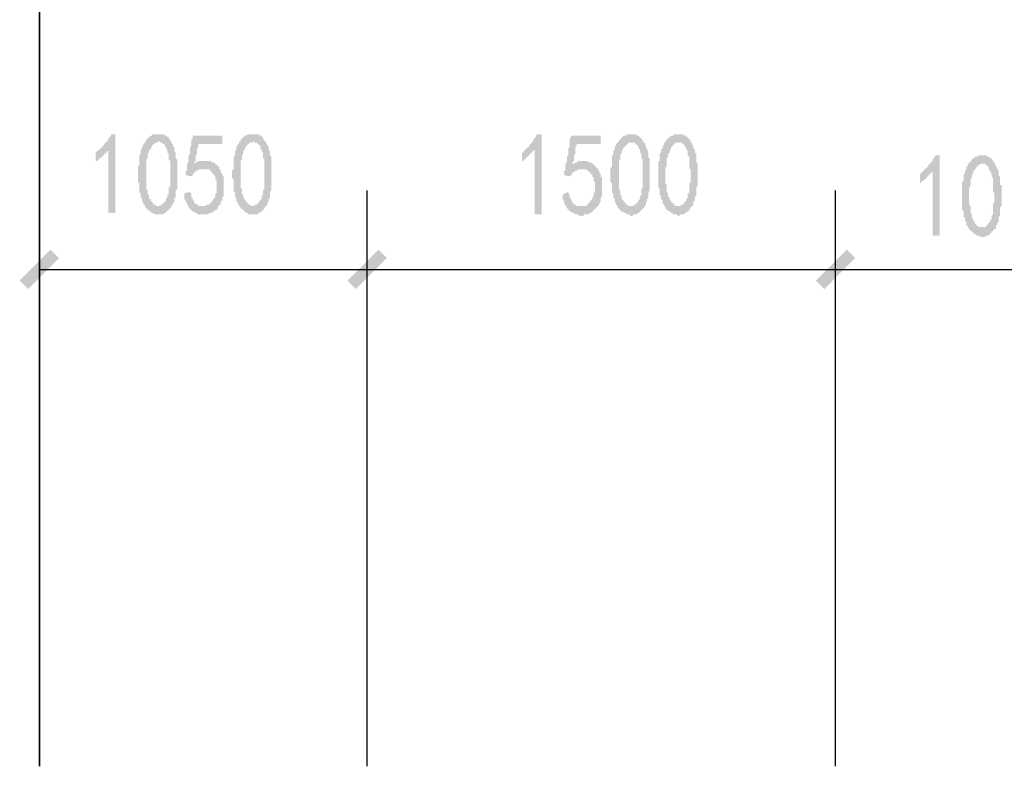
# Model space of a CAD drawing. Extents: x 24885 to 105697, y -3406 to 212186.
# Drawn here: x 41335 to 44488, y 154977 to 157365 of the extents above; entities that cross this region are included whole.
import ezdxf

# ---------------------------------------------------------------- set-up
doc = ezdxf.new("R2010")
doc.units = 0
doc.header["$LTSCALE"] = 1000
doc.header["$MEASUREMENT"] = 0
doc.layers.add('PDF_AXIS', color=7, linetype='Continuous')
doc.layers.add('PDF_PUB_DIM', color=3, linetype='Continuous')

msp = doc.modelspace()

# ---------------------------------------------------------------- hatches: boundary and pattern name
at = {"layer": 'PDF_PUB_DIM', "transparency": 33554559}
for points in [[(41619.2, 156949), (41619.2, 156944.5), (41614.7, 156944.5), (41614.7, 156940), (41610.1, 156940), (41610.1, 156935.5), (41605.6, 156935.5), (41605.6, 156931), (41601.1, 156931), (41601.1, 156926.5), (41596.6, 156926.5), (41596.6, 156922), (41592.1, 156922), (41587.6, 156917.5), (41587.6, 156917.5), (41583.1, 156913), (41583.1, 156913), (41578.6, 156913), (41578.6, 156940), (41583.1, 156944.5), (41587.6, 156944.5), (41587.6, 156949), (41592.1, 156949), (41592.1, 156953.5), (41596.6, 156953.5), (41596.6, 156958.1), (41601.1, 156958.1), (41601.1, 156962.6), (41605.6, 156962.6), (41605.6, 156967.1), (41610.1, 156971.6), (41610.1, 156971.6), (41614.7, 156976.1), (41614.7, 156976.1), (41619.2, 156980.6), (41619.2, 156985.1), (41619.2, 156985.1), (41623.7, 156989.6), (41623.7, 156989.6), (41628.2, 156994.1), (41628.2, 156998.6), (41628.2, 156998.6), (41641.7, 156998.6), (41641.7, 156746.4), (41619.2, 156746.4)], [(41880.3, 156813.9), (41884.9, 156809.4), (41884.9, 156804.9), (41884.9, 156800.4), (41884.9, 156795.9), (41889.4, 156795.9), (41889.4, 156791.4), (41889.4, 156786.9), (41893.9, 156786.9), (41893.9, 156782.4), (41893.9, 156777.9), (41898.4, 156777.9), (41898.4, 156777.9), (41902.9, 156773.4), (41902.9, 156773.4), (41907.4, 156773.4), (41907.4, 156768.9), (41911.9, 156768.9), (41911.9, 156768.9), (41916.4, 156768.9), (41920.9, 156768.9), (41925.4, 156768.9), (41925.4, 156768.9), (41929.9, 156768.9), (41929.9, 156768.9), (41934.4, 156773.4), (41938.9, 156773.4), (41938.9, 156773.4), (41943.4, 156773.4), (41943.4, 156777.9), (41947.9, 156777.9), (41947.9, 156782.4), (41952.4, 156782.4), (41952.4, 156786.9), (41952.4, 156786.9), (41956.9, 156791.4), (41956.9, 156795.9), (41961.4, 156795.9), (41961.4, 156800.4), (41961.4, 156800.4), (41961.4, 156804.9), (41961.4, 156809.4), (41965.9, 156809.4), (41965.9, 156813.9), (41965.9, 156818.4), (41965.9, 156823), (41965.9, 156827.5), (41965.9, 156832), (41965.9, 156836.5), (41965.9, 156836.5), (41965.9, 156841), (41965.9, 156845.5), (41965.9, 156845.5), (41965.9, 156850), (41961.4, 156854.5), (41961.4, 156859), (41961.4, 156859), (41961.4, 156863.5), (41956.9, 156868), (41956.9, 156868), (41956.9, 156872.5), (41952.4, 156872.5), (41952.4, 156877), (41947.9, 156877), (41947.9, 156881.5), (41943.4, 156881.5), (41943.4, 156886), (41938.9, 156886), (41938.9, 156886), (41934.4, 156886), (41929.9, 156886), (41929.9, 156886), (41925.4, 156886), (41925.4, 156886), (41920.9, 156886), (41916.4, 156886), (41911.9, 156886), (41911.9, 156886), (41907.4, 156886), (41907.4, 156881.5), (41902.9, 156881.5), (41898.4, 156881.5), (41898.4, 156877), (41893.9, 156877), (41893.9, 156872.5), (41889.4, 156872.5), (41889.4, 156868), (41889.4, 156868), (41884.9, 156863.5), (41866.8, 156868), (41866.8, 156868), (41866.8, 156868), (41866.8, 156872.5), (41866.8, 156872.5), (41866.8, 156872.5), (41866.8, 156872.5), (41866.8, 156877), (41866.8, 156877), (41866.8, 156881.5), (41871.3, 156881.5), (41871.3, 156886), (41871.3, 156886), (41871.3, 156890.5), (41871.3, 156895), (41871.3, 156895), (41871.3, 156899.5), (41871.3, 156904), (41875.8, 156908.5), (41875.8, 156913), (41875.8, 156913), (41875.8, 156917.5), (41875.8, 156922), (41875.8, 156926.5), (41880.3, 156935.5), (41880.3, 156940), (41880.3, 156944.5), (41880.3, 156949), (41880.3, 156953.5), (41884.9, 156962.6), (41884.9, 156967.1), (41884.9, 156971.6), (41884.9, 156980.6), (41889.4, 156985.1), (41889.4, 156994.1), (41889.4, 156994.1), (41983.9, 156994.1), (41983.9, 156967.1), (41907.4, 156967.1), (41907.4, 156962.6), (41907.4, 156958.1), (41902.9, 156953.5), (41902.9, 156949), (41902.9, 156944.5), (41902.9, 156944.5), (41902.9, 156940), (41902.9, 156935.5), (41898.4, 156931), (41898.4, 156926.5), (41898.4, 156922), (41898.4, 156922), (41898.4, 156917.5), (41898.4, 156913), (41898.4, 156913), (41893.9, 156908.5), (41893.9, 156904), (41893.9, 156904), (41898.4, 156908.5), (41902.9, 156908.5), (41902.9, 156908.5), (41907.4, 156913), (41911.9, 156913), (41911.9, 156913), (41916.4, 156913), (41916.4, 156913), (41920.9, 156913), (41925.4, 156913), (41925.4, 156913), (41929.9, 156913), (41929.9, 156913), (41934.4, 156913), (41938.9, 156913), (41938.9, 156913), (41943.4, 156913), (41947.9, 156913), (41947.9, 156908.5), (41952.4, 156908.5), (41952.4, 156908.5), (41956.9, 156908.5), (41956.9, 156908.5), (41961.4, 156904), (41961.4, 156904), (41965.9, 156899.5), (41970.4, 156899.5), (41970.4, 156895), (41974.9, 156895), (41974.9, 156890.5), (41974.9, 156886), (41979.4, 156886), (41979.4, 156886), (41979.4, 156881.5), (41979.4, 156877), (41983.9, 156872.5), (41983.9, 156868), (41983.9, 156868), (41988.4, 156863.5), (41988.4, 156859), (41988.4, 156854.5), (41988.4, 156854.5), (41988.4, 156854.5), (41988.4, 156850), (41988.4, 156845.5), (41988.4, 156841), (41988.4, 156836.5), (41988.4, 156832), (41988.4, 156832), (41988.4, 156827.5), (41988.4, 156823), (41988.4, 156823), (41988.4, 156818.4), (41988.4, 156813.9), (41988.4, 156809.4), (41988.4, 156804.9), (41988.4, 156804.9), (41988.4, 156800.4), (41983.9, 156795.9), (41983.9, 156791.4), (41983.9, 156786.9), (41983.9, 156786.9), (41979.4, 156782.4), (41979.4, 156777.9), (41979.4, 156773.4), (41974.9, 156773.4), (41974.9, 156768.9), (41970.4, 156768.9), (41970.4, 156764.4), (41970.4, 156759.9), (41965.9, 156759.9), (41965.9, 156755.4), (41961.4, 156755.4), (41956.9, 156750.9), (41956.9, 156750.9), (41952.4, 156750.9), (41952.4, 156746.4), (41947.9, 156746.4), (41943.4, 156746.4), (41943.4, 156746.4), (41938.9, 156741.9), (41938.9, 156741.9), (41934.4, 156741.9), (41929.9, 156741.9), (41929.9, 156741.9), (41925.4, 156741.9), (41920.9, 156741.9), (41920.9, 156741.9), (41916.4, 156741.9), (41911.9, 156741.9), (41911.9, 156741.9), (41907.4, 156741.9), (41902.9, 156741.9), (41902.9, 156746.4), (41898.4, 156746.4), (41898.4, 156746.4), (41893.9, 156750.9), (41889.4, 156750.9), (41889.4, 156750.9), (41884.9, 156755.4), (41884.9, 156755.4), (41884.9, 156755.4), (41880.3, 156759.9), (41880.3, 156759.9), (41875.8, 156764.4), (41875.8, 156764.4), (41875.8, 156768.9), (41871.3, 156773.4), (41871.3, 156773.4), (41871.3, 156777.9), (41866.8, 156782.4), (41866.8, 156782.4), (41866.8, 156786.9), (41862.3, 156791.4), (41862.3, 156795.9), (41862.3, 156800.4), (41862.3, 156804.9), (41862.3, 156809.4)], [(42983.7, 156949), (42979.2, 156944.5), (42979.2, 156944.5), (42974.7, 156940), (42974.7, 156940), (42970.2, 156935.5), (42970.2, 156935.5), (42965.7, 156931), (42965.7, 156931), (42961.2, 156926.5), (42961.2, 156926.5), (42956.6, 156922), (42956.6, 156922), (42952.1, 156917.5), (42947.6, 156917.5), (42947.6, 156913), (42943.1, 156913), (42943.1, 156908.5), (42943.1, 156940), (42947.6, 156940), (42947.6, 156944.5), (42952.1, 156944.5), (42952.1, 156949), (42956.6, 156949), (42956.6, 156953.5), (42961.2, 156953.5), (42961.2, 156958.1), (42965.7, 156958.1), (42965.7, 156962.6), (42970.2, 156967.1), (42970.2, 156967.1), (42974.7, 156971.6), (42974.7, 156971.6), (42979.2, 156976.1), (42979.2, 156980.6), (42979.2, 156980.6), (42983.7, 156985.1), (42983.7, 156985.1), (42988.2, 156989.6), (42988.2, 156994.1), (42988.2, 156994.1), (42992.7, 156998.6), (43006.2, 156998.6), (43006.2, 156741.9), (42983.7, 156741.9)], [(43091.7, 156813.9), (43091.7, 156809.4), (43096.3, 156804.9), (43096.3, 156800.4), (43096.3, 156795.9), (43100.8, 156791.4), (43100.8, 156791.4), (43100.8, 156786.9), (43105.3, 156782.4), (43105.3, 156782.4), (43105.3, 156777.9), (43109.8, 156777.9), (43109.8, 156773.4), (43114.3, 156773.4), (43114.3, 156773.4), (43118.8, 156768.9), (43118.8, 156768.9), (43123.3, 156768.9), (43123.3, 156768.9), (43127.8, 156768.9), (43132.3, 156768.9), (43132.3, 156768.9), (43136.8, 156768.9), (43141.3, 156768.9), (43141.3, 156768.9), (43145.8, 156768.9), (43150.3, 156768.9), (43150.3, 156773.4), (43154.8, 156773.4), (43154.8, 156773.4), (43154.8, 156777.9), (43159.3, 156777.9), (43159.3, 156782.4), (43163.8, 156782.4), (43163.8, 156786.9), (43168.3, 156791.4), (43168.3, 156791.4), (43168.3, 156795.9), (43172.8, 156800.4), (43172.8, 156800.4), (43172.8, 156804.9), (43172.8, 156804.9), (43172.8, 156809.4), (43177.3, 156813.9), (43177.3, 156818.4), (43177.3, 156823), (43177.3, 156823), (43177.3, 156827.5), (43177.3, 156832), (43177.3, 156832), (43177.3, 156836.5), (43177.3, 156841), (43177.3, 156845.5), (43172.8, 156850), (43172.8, 156854.5), (43172.8, 156854.5), (43172.8, 156859), (43168.3, 156863.5), (43168.3, 156868), (43168.3, 156868), (43168.3, 156868), (43163.8, 156872.5), (43163.8, 156877), (43159.3, 156877), (43159.3, 156877), (43154.8, 156881.5), (43150.3, 156881.5), (43150.3, 156886), (43150.3, 156886), (43145.8, 156886), (43141.3, 156886), (43141.3, 156886), (43136.8, 156886), (43132.3, 156886), (43132.3, 156886), (43127.8, 156886), (43123.3, 156886), (43123.3, 156886), (43118.8, 156881.5), (43118.8, 156881.5), (43114.3, 156881.5), (43109.8, 156877), (43109.8, 156877), (43105.3, 156877), (43105.3, 156872.5), (43100.8, 156868), (43100.8, 156868), (43096.3, 156863.5), (43096.3, 156863.5), (43078.2, 156868), (43078.2, 156868), (43078.2, 156868), (43078.2, 156868), (43078.2, 156868), (43078.2, 156872.5), (43078.2, 156872.5), (43078.2, 156872.5), (43078.2, 156877), (43078.2, 156877), (43078.2, 156881.5), (43082.7, 156881.5), (43082.7, 156886), (43082.7, 156890.5), (43082.7, 156890.5), (43082.7, 156895), (43082.7, 156899.5), (43082.7, 156904), (43082.7, 156904), (43087.2, 156908.5), (43087.2, 156913), (43087.2, 156917.5), (43087.2, 156922), (43087.2, 156926.5), (43091.7, 156931), (43091.7, 156935.5), (43091.7, 156944.5), (43091.7, 156949), (43091.7, 156953.5), (43096.3, 156958.1), (43096.3, 156967.1), (43096.3, 156971.6), (43096.3, 156976.1), (43096.3, 156985.1), (43100.8, 156989.6), (43100.8, 156994.1), (43195.3, 156994.1), (43195.3, 156967.1), (43118.8, 156967.1), (43118.8, 156962.6), (43114.3, 156958.1), (43114.3, 156953.5), (43114.3, 156949), (43114.3, 156944.5), (43114.3, 156940), (43114.3, 156935.5), (43114.3, 156935.5), (43109.8, 156931), (43109.8, 156926.5), (43109.8, 156922), (43109.8, 156917.5), (43109.8, 156917.5), (43109.8, 156913), (43105.3, 156908.5), (43105.3, 156908.5), (43105.3, 156904), (43105.3, 156904), (43109.8, 156904), (43114.3, 156908.5), (43114.3, 156908.5), (43118.8, 156908.5), (43118.8, 156908.5), (43123.3, 156913), (43127.8, 156913), (43127.8, 156913), (43132.3, 156913), (43136.8, 156913), (43136.8, 156913), (43136.8, 156913), (43141.3, 156913), (43145.8, 156913), (43145.8, 156913), (43150.3, 156913), (43154.8, 156913), (43154.8, 156908.5), (43159.3, 156908.5), (43163.8, 156908.5), (43163.8, 156908.5), (43168.3, 156904), (43168.3, 156904), (43172.8, 156904), (43172.8, 156899.5), (43177.3, 156899.5), (43177.3, 156895), (43181.8, 156895), (43181.8, 156890.5), (43186.3, 156890.5), (43186.3, 156886), (43190.8, 156881.5), (43190.8, 156881.5), (43190.8, 156877), (43190.8, 156877), (43195.3, 156872.5), (43195.3, 156868), (43195.3, 156863.5), (43195.3, 156863.5), (43199.8, 156859), (43199.8, 156854.5), (43199.8, 156854.5), (43199.8, 156850), (43199.8, 156845.5), (43199.8, 156845.5), (43199.8, 156841), (43199.8, 156836.5), (43199.8, 156832), (43199.8, 156827.5), (43199.8, 156823), (43199.8, 156823), (43199.8, 156818.4), (43199.8, 156818.4), (43199.8, 156813.9), (43199.8, 156809.4), (43199.8, 156804.9), (43199.8, 156800.4), (43195.3, 156795.9), (43195.3, 156795.9), (43195.3, 156791.4), (43195.3, 156786.9), (43195.3, 156782.4), (43190.8, 156777.9), (43190.8, 156777.9), (43190.8, 156773.4), (43186.3, 156768.9), (43186.3, 156768.9), (43181.8, 156764.4), (43181.8, 156764.4), (43177.3, 156759.9), (43177.3, 156759.9), (43172.8, 156755.4), (43172.8, 156755.4), (43168.3, 156750.9), (43168.3, 156750.9), (43163.8, 156746.4), (43163.8, 156746.4), (43159.3, 156746.4), (43154.8, 156741.9), (43154.8, 156741.9), (43150.3, 156741.9), (43150.3, 156741.9), (43145.8, 156741.9), (43141.3, 156741.9), (43141.3, 156737.4), (43136.8, 156737.4), (43132.3, 156737.4), (43127.8, 156737.4), (43127.8, 156737.4), (43123.3, 156741.9), (43123.3, 156741.9), (43118.8, 156741.9), (43114.3, 156741.9), (43114.3, 156741.9), (43109.8, 156746.4), (43105.3, 156746.4), (43105.3, 156746.4), (43100.8, 156750.9), (43100.8, 156750.9), (43096.3, 156750.9), (43096.3, 156755.4), (43096.3, 156755.4), (43091.7, 156755.4), (43091.7, 156759.9), (43087.2, 156759.9), (43087.2, 156764.4), (43082.7, 156768.9), (43082.7, 156768.9), (43082.7, 156773.4), (43078.2, 156777.9), (43078.2, 156777.9), (43078.2, 156782.4), (43078.2, 156786.9), (43073.7, 156791.4), (43073.7, 156791.4), (43073.7, 156795.9), (43073.7, 156800.4), (43073.7, 156804.9)], [(44258.1, 156877), (44253.6, 156877), (44253.6, 156872.5), (44249.1, 156872.5), (44249.1, 156868), (44244.6, 156868), (44244.6, 156863.5), (44240.1, 156863.5), (44240.1, 156859), (44235.6, 156859), (44235.6, 156854.5), (44231.1, 156854.5), (44231.1, 156850), (44226.6, 156850), (44222.1, 156845.5), (44222.1, 156845.5), (44217.6, 156841), (44217.6, 156841), (44217.6, 156872.5), (44222.1, 156872.5), (44222.1, 156877), (44226.6, 156877), (44226.6, 156881.5), (44231.1, 156881.5), (44231.1, 156886), (44235.6, 156886), (44235.6, 156890.5), (44240.1, 156890.5), (44240.1, 156895), (44244.6, 156895), (44244.6, 156899.5), (44249.1, 156904), (44249.1, 156904), (44253.6, 156908.5), (44253.6, 156908.5), (44258.1, 156913), (44258.1, 156917.5), (44258.1, 156917.5), (44262.6, 156922), (44262.6, 156926.5), (44267.1, 156926.5), (44267.1, 156931), (44280.6, 156931), (44280.6, 156674.3), (44258.1, 156674.3)]]:
    msp.add_hatch(color=7, dxfattribs=at).paths.add_polyline_path(points)
h = msp.add_hatch(color=7, dxfattribs=at)
h.paths.add_polyline_path([(41713.7, 156886), (41713.7, 156890.5), (41713.7, 156895), (41718.2, 156899.5), (41718.2, 156904), (41718.2, 156908.5), (41718.2, 156913), (41718.2, 156917.5), (41718.2, 156922), (41718.2, 156922), (41718.2, 156926.5), (41718.2, 156931), (41722.7, 156935.5), (41722.7, 156935.5), (41722.7, 156940), (41722.7, 156944.5), (41722.7, 156944.5), (41722.7, 156949), (41727.2, 156953.5), (41727.2, 156958.1), (41727.2, 156958.1), (41731.7, 156962.6), (41731.7, 156967.1), (41731.7, 156967.1), (41736.2, 156971.6), (41736.2, 156976.1), (41740.7, 156976.1), (41740.7, 156980.6), (41745.2, 156985.1), (41745.2, 156985.1), (41745.2, 156985.1), (41749.8, 156989.6), (41749.8, 156989.6), (41754.3, 156994.1), (41754.3, 156994.1), (41758.8, 156994.1), (41758.8, 156998.6), (41763.3, 156998.6), (41767.8, 156998.6), (41767.8, 156998.6), (41772.3, 156998.6), (41776.8, 156998.6), (41776.8, 156998.6), (41781.3, 156998.6), (41785.8, 156998.6), (41785.8, 156998.6), (41790.3, 156998.6), (41794.8, 156998.6), (41794.8, 156998.6), (41799.3, 156998.6), (41799.3, 156994.1), (41803.8, 156994.1), (41803.8, 156994.1), (41808.3, 156989.6), (41812.8, 156989.6), (41812.8, 156985.1), (41817.3, 156980.6), (41817.3, 156980.6), (41817.3, 156976.1), (41821.8, 156976.1), (41821.8, 156971.6), (41821.8, 156967.1), (41826.3, 156967.1), (41826.3, 156962.6), (41826.3, 156958.1), (41830.8, 156958.1), (41830.8, 156953.5), (41830.8, 156949), (41830.8, 156944.5), (41835.3, 156940), (41835.3, 156940), (41835.3, 156935.5), (41835.3, 156931), (41835.3, 156926.5), (41835.3, 156926.5), (41835.3, 156922), (41839.8, 156917.5), (41839.8, 156917.5), (41839.8, 156913), (41839.8, 156908.5), (41839.8, 156904), (41839.8, 156899.5), (41839.8, 156899.5), (41839.8, 156895), (41839.8, 156890.5), (41839.8, 156886), (41839.8, 156881.5), (41839.8, 156877), (41839.8, 156872.5), (41839.8, 156872.5), (41839.8, 156868), (41839.8, 156863.5), (41839.8, 156859), (41839.8, 156854.5), (41839.8, 156850), (41839.8, 156845.5), (41839.8, 156841), (41839.8, 156836.5), (41839.8, 156836.5), (41839.8, 156832), (41839.8, 156827.5), (41839.8, 156823), (41835.3, 156818.4), (41835.3, 156813.9), (41835.3, 156809.4), (41835.3, 156809.4), (41835.3, 156804.9), (41835.3, 156800.4), (41835.3, 156795.9), (41830.8, 156795.9), (41830.8, 156791.4), (41830.8, 156786.9), (41830.8, 156786.9), (41830.8, 156782.4), (41826.3, 156777.9), (41826.3, 156773.4), (41821.8, 156773.4), (41821.8, 156768.9), (41821.8, 156764.4), (41817.3, 156764.4), (41817.3, 156759.9), (41812.8, 156759.9), (41812.8, 156755.4), (41808.3, 156755.4), (41808.3, 156750.9), (41803.8, 156750.9), (41803.8, 156746.4), (41799.3, 156746.4), (41799.3, 156746.4), (41794.8, 156741.9), (41790.3, 156741.9), (41790.3, 156741.9), (41785.8, 156741.9), (41785.8, 156741.9), (41781.3, 156741.9), (41776.8, 156741.9), (41776.8, 156741.9), (41772.3, 156741.9), (41767.8, 156741.9), (41767.8, 156741.9), (41763.3, 156746.4), (41763.3, 156746.4), (41758.8, 156746.4), (41758.8, 156746.4), (41754.3, 156750.9), (41754.3, 156750.9), (41749.8, 156755.4), (41745.2, 156755.4), (41745.2, 156759.9), (41740.7, 156759.9), (41740.7, 156764.4), (41736.2, 156764.4), (41736.2, 156768.9), (41736.2, 156773.4), (41731.7, 156773.4), (41731.7, 156777.9), (41731.7, 156782.4), (41731.7, 156782.4), (41727.2, 156782.4), (41727.2, 156786.9), (41727.2, 156791.4), (41722.7, 156795.9), (41722.7, 156795.9), (41722.7, 156800.4), (41722.7, 156804.9), (41722.7, 156809.4), (41718.2, 156813.9), (41718.2, 156813.9), (41718.2, 156818.4), (41718.2, 156823), (41718.2, 156823), (41718.2, 156827.5), (41718.2, 156832), (41718.2, 156832), (41718.2, 156836.5), (41718.2, 156841), (41713.7, 156845.5), (41713.7, 156845.5), (41713.7, 156850), (41713.7, 156854.5), (41713.7, 156859), (41713.7, 156863.5), (41713.7, 156868), (41713.7, 156872.5), (41713.7, 156877), (41713.7, 156881.5), (41713.7, 156886), (41713.7, 156886)], flags=0)
h.paths.add_polyline_path([(41740.7, 156895), (41740.7, 156890.5), (41740.7, 156886), (41740.7, 156881.5), (41740.7, 156881.5), (41740.7, 156877), (41740.7, 156872.5), (41740.7, 156868), (41740.7, 156863.5), (41740.7, 156859), (41740.7, 156854.5), (41740.7, 156854.5), (41740.7, 156850), (41740.7, 156845.5), (41740.7, 156841), (41740.7, 156836.5), (41740.7, 156836.5), (41740.7, 156832), (41740.7, 156827.5), (41740.7, 156823), (41740.7, 156823), (41745.2, 156818.4), (41745.2, 156813.9), (41745.2, 156809.4), (41745.2, 156804.9), (41749.8, 156804.9), (41749.8, 156800.4), (41749.8, 156795.9), (41749.8, 156791.4), (41754.3, 156791.4), (41754.3, 156786.9), (41754.3, 156786.9), (41758.8, 156782.4), (41758.8, 156782.4), (41763.3, 156777.9), (41763.3, 156777.9), (41763.3, 156773.4), (41767.8, 156773.4), (41772.3, 156773.4), (41772.3, 156768.9), (41776.8, 156768.9), (41776.8, 156768.9), (41781.3, 156768.9), (41785.8, 156768.9), (41785.8, 156773.4), (41790.3, 156773.4), (41790.3, 156773.4), (41790.3, 156773.4), (41794.8, 156777.9), (41794.8, 156777.9), (41799.3, 156782.4), (41799.3, 156782.4), (41803.8, 156786.9), (41803.8, 156786.9), (41803.8, 156791.4), (41808.3, 156795.9), (41808.3, 156800.4), (41808.3, 156804.9), (41812.8, 156804.9), (41812.8, 156809.4), (41812.8, 156813.9), (41812.8, 156813.9), (41812.8, 156818.4), (41812.8, 156823), (41812.8, 156827.5), (41817.3, 156832), (41817.3, 156832), (41817.3, 156836.5), (41817.3, 156841), (41817.3, 156845.5), (41817.3, 156850), (41817.3, 156854.5), (41817.3, 156859), (41817.3, 156859), (41817.3, 156863.5), (41817.3, 156868), (41817.3, 156872.5), (41817.3, 156877), (41817.3, 156877), (41817.3, 156881.5), (41817.3, 156886), (41817.3, 156890.5), (41817.3, 156895), (41817.3, 156899.5), (41817.3, 156899.5), (41817.3, 156904), (41817.3, 156908.5), (41817.3, 156908.5), (41817.3, 156913), (41812.8, 156917.5), (41812.8, 156922), (41812.8, 156926.5), (41812.8, 156931), (41812.8, 156935.5), (41812.8, 156935.5), (41808.3, 156940), (41808.3, 156944.5), (41808.3, 156949), (41808.3, 156949), (41803.8, 156953.5), (41803.8, 156958.1), (41799.3, 156962.6), (41799.3, 156962.6), (41799.3, 156967.1), (41794.8, 156967.1), (41790.3, 156971.6), (41790.3, 156971.6), (41785.8, 156971.6), (41785.8, 156971.6), (41781.3, 156976.1), (41781.3, 156976.1), (41776.8, 156976.1), (41776.8, 156971.6), (41772.3, 156971.6), (41772.3, 156971.6), (41767.8, 156971.6), (41767.8, 156967.1), (41763.3, 156967.1), (41763.3, 156962.6), (41758.8, 156962.6), (41758.8, 156958.1), (41754.3, 156953.5), (41754.3, 156953.5), (41754.3, 156949), (41749.8, 156949), (41749.8, 156944.5), (41749.8, 156940), (41749.8, 156940), (41745.2, 156935.5), (41745.2, 156931), (41745.2, 156926.5), (41745.2, 156926.5), (41745.2, 156922), (41740.7, 156917.5), (41740.7, 156913), (41740.7, 156908.5), (41740.7, 156904), (41740.7, 156899.5), (41740.7, 156895)], flags=0)
h = msp.add_hatch(color=7, dxfattribs=at)
h.paths.add_polyline_path([(42020, 156886), (42020, 156890.5), (42020, 156895), (42020, 156899.5), (42020, 156904), (42020, 156908.5), (42020, 156913), (42020, 156917.5), (42020, 156922), (42020, 156922), (42020, 156926.5), (42024.5, 156931), (42024.5, 156935.5), (42024.5, 156935.5), (42024.5, 156940), (42024.5, 156944.5), (42024.5, 156944.5), (42029, 156949), (42029, 156953.5), (42029, 156958.1), (42029, 156958.1), (42033.5, 156962.6), (42033.5, 156967.1), (42038, 156967.1), (42038, 156971.6), (42038, 156976.1), (42042.5, 156976.1), (42042.5, 156980.6), (42047, 156985.1), (42047, 156985.1), (42047, 156985.1), (42051.5, 156989.6), (42051.5, 156989.6), (42056, 156994.1), (42056, 156994.1), (42060.5, 156994.1), (42065, 156998.6), (42065, 156998.6), (42069.5, 156998.6), (42074, 156998.6), (42074, 156998.6), (42078.5, 156998.6), (42083, 156998.6), (42083, 156998.6), (42087.5, 156998.6), (42087.5, 156998.6), (42092, 156998.6), (42096.5, 156998.6), (42096.5, 156998.6), (42101, 156998.6), (42105.5, 156994.1), (42105.5, 156994.1), (42110, 156994.1), (42110, 156989.6), (42114.5, 156989.6), (42114.5, 156985.1), (42119, 156980.6), (42119, 156980.6), (42119, 156976.1), (42123.5, 156976.1), (42123.5, 156971.6), (42128, 156967.1), (42128, 156967.1), (42128, 156962.6), (42132.5, 156958.1), (42132.5, 156958.1), (42132.5, 156953.5), (42132.5, 156949), (42137, 156944.5), (42137, 156940), (42137, 156940), (42137, 156935.5), (42137, 156931), (42141.5, 156926.5), (42141.5, 156926.5), (42141.5, 156922), (42141.5, 156917.5), (42141.5, 156917.5), (42141.5, 156913), (42141.5, 156908.5), (42141.5, 156904), (42141.5, 156899.5), (42141.5, 156899.5), (42141.5, 156895), (42141.5, 156890.5), (42141.5, 156886), (42141.5, 156881.5), (42141.5, 156877), (42141.5, 156872.5), (42141.5, 156872.5), (42141.5, 156868), (42141.5, 156863.5), (42141.5, 156859), (42141.5, 156854.5), (42141.5, 156850), (42141.5, 156845.5), (42141.5, 156841), (42141.5, 156836.5), (42141.5, 156836.5), (42141.5, 156832), (42141.5, 156827.5), (42141.5, 156823), (42141.5, 156818.4), (42137, 156813.9), (42137, 156809.4), (42137, 156809.4), (42137, 156804.9), (42137, 156800.4), (42137, 156795.9), (42137, 156795.9), (42132.5, 156791.4), (42132.5, 156786.9), (42132.5, 156786.9), (42132.5, 156782.4), (42128, 156777.9), (42128, 156773.4), (42128, 156773.4), (42123.5, 156768.9), (42123.5, 156764.4), (42119, 156764.4), (42119, 156759.9), (42119, 156759.9), (42114.5, 156755.4), (42114.5, 156755.4), (42110, 156750.9), (42105.5, 156750.9), (42105.5, 156746.4), (42101, 156746.4), (42101, 156746.4), (42096.5, 156741.9), (42096.5, 156741.9), (42092, 156741.9), (42087.5, 156741.9), (42087.5, 156741.9), (42083, 156741.9), (42078.5, 156741.9), (42078.5, 156741.9), (42074, 156741.9), (42074, 156741.9), (42069.5, 156741.9), (42065, 156746.4), (42065, 156746.4), (42060.5, 156746.4), (42060.5, 156746.4), (42056, 156750.9), (42056, 156750.9), (42051.5, 156755.4), (42051.5, 156755.4), (42047, 156759.9), (42042.5, 156759.9), (42042.5, 156764.4), (42042.5, 156764.4), (42038, 156768.9), (42038, 156773.4), (42033.5, 156773.4), (42033.5, 156777.9), (42033.5, 156782.4), (42033.5, 156782.4), (42029, 156782.4), (42029, 156786.9), (42029, 156791.4), (42029, 156795.9), (42024.5, 156795.9), (42024.5, 156800.4), (42024.5, 156804.9), (42024.5, 156809.4), (42024.5, 156813.9), (42020, 156813.9), (42020, 156818.4), (42020, 156823), (42020, 156823), (42020, 156827.5), (42020, 156832), (42020, 156832), (42020, 156836.5), (42020, 156841), (42020, 156845.5), (42020, 156845.5), (42020, 156850), (42020, 156854.5), (42015.4, 156859), (42015.4, 156863.5), (42015.4, 156868), (42015.4, 156872.5), (42015.4, 156877), (42015.4, 156881.5), (42020, 156886), (42020, 156886)], flags=0)
h.paths.add_polyline_path([(42042.5, 156895), (42042.5, 156890.5), (42042.5, 156886), (42042.5, 156881.5), (42042.5, 156881.5), (42042.5, 156877), (42042.5, 156872.5), (42042.5, 156868), (42042.5, 156863.5), (42042.5, 156859), (42042.5, 156854.5), (42042.5, 156854.5), (42042.5, 156850), (42042.5, 156845.5), (42042.5, 156841), (42042.5, 156836.5), (42042.5, 156836.5), (42042.5, 156832), (42042.5, 156827.5), (42047, 156823), (42047, 156823), (42047, 156818.4), (42047, 156813.9), (42047, 156809.4), (42047, 156804.9), (42051.5, 156804.9), (42051.5, 156800.4), (42051.5, 156795.9), (42056, 156791.4), (42056, 156791.4), (42056, 156786.9), (42060.5, 156786.9), (42060.5, 156782.4), (42060.5, 156782.4), (42065, 156777.9), (42065, 156777.9), (42069.5, 156773.4), (42069.5, 156773.4), (42074, 156773.4), (42074, 156768.9), (42078.5, 156768.9), (42083, 156768.9), (42083, 156768.9), (42087.5, 156768.9), (42087.5, 156773.4), (42092, 156773.4), (42092, 156773.4), (42096.5, 156773.4), (42096.5, 156777.9), (42101, 156777.9), (42101, 156782.4), (42101, 156782.4), (42105.5, 156786.9), (42105.5, 156786.9), (42110, 156791.4), (42110, 156795.9), (42110, 156800.4), (42114.5, 156804.9), (42114.5, 156804.9), (42114.5, 156809.4), (42114.5, 156813.9), (42114.5, 156813.9), (42114.5, 156818.4), (42119, 156823), (42119, 156827.5), (42119, 156832), (42119, 156832), (42119, 156836.5), (42119, 156841), (42119, 156845.5), (42119, 156850), (42119, 156854.5), (42119, 156859), (42119, 156859), (42119, 156863.5), (42119, 156868), (42119, 156872.5), (42119, 156877), (42119, 156877), (42119, 156881.5), (42119, 156886), (42119, 156890.5), (42119, 156895), (42119, 156899.5), (42119, 156899.5), (42119, 156904), (42119, 156908.5), (42119, 156908.5), (42119, 156913), (42119, 156917.5), (42114.5, 156922), (42114.5, 156926.5), (42114.5, 156931), (42114.5, 156935.5), (42114.5, 156935.5), (42114.5, 156940), (42110, 156944.5), (42110, 156949), (42110, 156949), (42105.5, 156953.5), (42105.5, 156958.1), (42105.5, 156962.6), (42101, 156962.6), (42101, 156967.1), (42096.5, 156967.1), (42096.5, 156971.6), (42092, 156971.6), (42092, 156971.6), (42087.5, 156971.6), (42083, 156976.1), (42083, 156976.1), (42083, 156976.1), (42078.5, 156971.6), (42074, 156971.6), (42074, 156971.6), (42069.5, 156971.6), (42069.5, 156967.1), (42065, 156967.1), (42065, 156962.6), (42060.5, 156962.6), (42060.5, 156958.1), (42056, 156953.5), (42056, 156953.5), (42056, 156949), (42056, 156949), (42051.5, 156944.5), (42051.5, 156940), (42051.5, 156940), (42051.5, 156935.5), (42047, 156931), (42047, 156926.5), (42047, 156926.5), (42047, 156922), (42047, 156917.5), (42042.5, 156913), (42042.5, 156908.5), (42042.5, 156904), (42042.5, 156899.5), (42042.5, 156895)], flags=0)
h = msp.add_hatch(color=7, dxfattribs=at)
h.paths.add_polyline_path([(43226.8, 156886), (43226.8, 156890.5), (43231.4, 156895), (43231.4, 156899.5), (43231.4, 156904), (43231.4, 156908.5), (43231.4, 156913), (43231.4, 156913), (43231.4, 156917.5), (43231.4, 156922), (43231.4, 156926.5), (43231.4, 156931), (43235.9, 156931), (43235.9, 156935.5), (43235.9, 156940), (43235.9, 156940), (43235.9, 156944.5), (43240.4, 156949), (43240.4, 156949), (43240.4, 156953.5), (43240.4, 156958.1), (43244.9, 156962.6), (43244.9, 156962.6), (43244.9, 156967.1), (43249.4, 156971.6), (43249.4, 156971.6), (43253.9, 156976.1), (43253.9, 156980.6), (43258.4, 156980.6), (43258.4, 156985.1), (43258.4, 156985.1), (43262.9, 156985.1), (43262.9, 156989.6), (43267.4, 156989.6), (43267.4, 156994.1), (43271.9, 156994.1), (43276.4, 156994.1), (43276.4, 156994.1), (43280.9, 156998.6), (43280.9, 156998.6), (43285.4, 156998.6), (43289.9, 156998.6), (43294.4, 156998.6), (43294.4, 156998.6), (43298.9, 156998.6), (43298.9, 156998.6), (43303.4, 156998.6), (43307.9, 156998.6), (43307.9, 156998.6), (43312.4, 156994.1), (43312.4, 156994.1), (43316.9, 156994.1), (43321.4, 156989.6), (43321.4, 156989.6), (43325.9, 156985.1), (43325.9, 156985.1), (43330.4, 156980.6), (43330.4, 156980.6), (43330.4, 156976.1), (43334.9, 156971.6), (43334.9, 156971.6), (43339.4, 156967.1), (43339.4, 156962.6), (43339.4, 156962.6), (43339.4, 156958.1), (43343.9, 156953.5), (43343.9, 156949), (43343.9, 156949), (43348.4, 156944.5), (43348.4, 156940), (43348.4, 156935.5), (43348.4, 156931), (43348.4, 156931), (43348.4, 156926.5), (43348.4, 156922), (43352.9, 156922), (43352.9, 156917.5), (43352.9, 156913), (43352.9, 156908.5), (43352.9, 156908.5), (43352.9, 156904), (43352.9, 156899.5), (43352.9, 156895), (43352.9, 156890.5), (43352.9, 156890.5), (43352.9, 156886), (43352.9, 156881.5), (43352.9, 156877), (43352.9, 156872.5), (43352.9, 156868), (43352.9, 156863.5), (43352.9, 156859), (43352.9, 156859), (43352.9, 156854.5), (43352.9, 156850), (43352.9, 156845.5), (43352.9, 156841), (43352.9, 156836.5), (43352.9, 156832), (43352.9, 156827.5), (43352.9, 156823), (43352.9, 156823), (43352.9, 156818.4), (43348.4, 156813.9), (43348.4, 156809.4), (43348.4, 156804.9), (43348.4, 156800.4), (43348.4, 156800.4), (43348.4, 156795.9), (43343.9, 156791.4), (43343.9, 156791.4), (43343.9, 156786.9), (43343.9, 156782.4), (43343.9, 156782.4), (43339.4, 156777.9), (43339.4, 156773.4), (43339.4, 156768.9), (43334.9, 156768.9), (43334.9, 156764.4), (43330.4, 156759.9), (43330.4, 156759.9), (43325.9, 156755.4), (43325.9, 156755.4), (43321.4, 156750.9), (43321.4, 156750.9), (43316.9, 156746.4), (43316.9, 156746.4), (43312.4, 156746.4), (43312.4, 156741.9), (43307.9, 156741.9), (43307.9, 156741.9), (43303.4, 156741.9), (43298.9, 156741.9), (43298.9, 156737.4), (43294.4, 156737.4), (43289.9, 156737.4), (43289.9, 156741.9), (43285.4, 156741.9), (43285.4, 156741.9), (43280.9, 156741.9), (43276.4, 156741.9), (43276.4, 156746.4), (43271.9, 156746.4), (43271.9, 156746.4), (43267.4, 156750.9), (43267.4, 156750.9), (43262.9, 156750.9), (43258.4, 156755.4), (43258.4, 156755.4), (43253.9, 156759.9), (43253.9, 156759.9), (43249.4, 156764.4), (43249.4, 156768.9), (43249.4, 156768.9), (43244.9, 156773.4), (43244.9, 156773.4), (43244.9, 156777.9), (43244.9, 156777.9), (43240.4, 156782.4), (43240.4, 156786.9), (43240.4, 156791.4), (43240.4, 156791.4), (43235.9, 156795.9), (43235.9, 156800.4), (43235.9, 156804.9), (43235.9, 156809.4), (43231.4, 156809.4), (43231.4, 156813.9), (43231.4, 156818.4), (43231.4, 156823), (43231.4, 156823), (43231.4, 156827.5), (43231.4, 156827.5), (43231.4, 156832), (43231.4, 156836.5), (43231.4, 156836.5), (43231.4, 156841), (43226.8, 156845.5), (43226.8, 156850), (43226.8, 156854.5), (43226.8, 156859), (43226.8, 156859), (43226.8, 156863.5), (43226.8, 156868), (43226.8, 156872.5), (43226.8, 156877), (43226.8, 156881.5), (43226.8, 156886)], flags=0)
h.paths.add_polyline_path([(43253.9, 156895), (43253.9, 156890.5), (43253.9, 156886), (43253.9, 156881.5), (43253.9, 156877), (43253.9, 156872.5), (43253.9, 156868), (43253.9, 156868), (43253.9, 156863.5), (43253.9, 156859), (43253.9, 156854.5), (43253.9, 156850), (43253.9, 156845.5), (43253.9, 156845.5), (43253.9, 156841), (43253.9, 156836.5), (43253.9, 156832), (43253.9, 156832), (43253.9, 156827.5), (43253.9, 156823), (43253.9, 156823), (43258.4, 156818.4), (43258.4, 156813.9), (43258.4, 156809.4), (43258.4, 156804.9), (43262.9, 156800.4), (43262.9, 156800.4), (43262.9, 156795.9), (43262.9, 156791.4), (43267.4, 156786.9), (43267.4, 156786.9), (43271.9, 156782.4), (43271.9, 156782.4), (43271.9, 156777.9), (43276.4, 156777.9), (43276.4, 156777.9), (43276.4, 156773.4), (43280.9, 156773.4), (43285.4, 156768.9), (43285.4, 156768.9), (43289.9, 156768.9), (43289.9, 156768.9), (43294.4, 156768.9), (43298.9, 156768.9), (43298.9, 156768.9), (43303.4, 156773.4), (43303.4, 156773.4), (43303.4, 156773.4), (43307.9, 156773.4), (43307.9, 156777.9), (43312.4, 156777.9), (43312.4, 156782.4), (43316.9, 156782.4), (43316.9, 156786.9), (43321.4, 156791.4), (43321.4, 156791.4), (43321.4, 156795.9), (43321.4, 156800.4), (43325.9, 156804.9), (43325.9, 156809.4), (43325.9, 156809.4), (43325.9, 156813.9), (43325.9, 156818.4), (43325.9, 156823), (43330.4, 156827.5), (43330.4, 156827.5), (43330.4, 156832), (43330.4, 156836.5), (43330.4, 156841), (43330.4, 156845.5), (43330.4, 156850), (43330.4, 156854.5), (43330.4, 156854.5), (43330.4, 156859), (43330.4, 156863.5), (43330.4, 156863.5), (43330.4, 156868), (43330.4, 156872.5), (43330.4, 156877), (43330.4, 156881.5), (43330.4, 156886), (43330.4, 156890.5), (43330.4, 156890.5), (43330.4, 156895), (43330.4, 156899.5), (43330.4, 156904), (43330.4, 156908.5), (43330.4, 156908.5), (43330.4, 156913), (43330.4, 156917.5), (43325.9, 156922), (43325.9, 156926.5), (43325.9, 156926.5), (43325.9, 156931), (43325.9, 156935.5), (43321.4, 156940), (43321.4, 156940), (43321.4, 156944.5), (43321.4, 156949), (43316.9, 156953.5), (43316.9, 156953.5), (43316.9, 156958.1), (43312.4, 156962.6), (43312.4, 156962.6), (43307.9, 156967.1), (43307.9, 156967.1), (43303.4, 156971.6), (43298.9, 156971.6), (43298.9, 156971.6), (43294.4, 156971.6), (43294.4, 156971.6), (43294.4, 156971.6), (43289.9, 156971.6), (43285.4, 156971.6), (43285.4, 156971.6), (43280.9, 156967.1), (43280.9, 156967.1), (43276.4, 156962.6), (43276.4, 156962.6), (43271.9, 156958.1), (43271.9, 156958.1), (43267.4, 156953.5), (43267.4, 156949), (43267.4, 156949), (43262.9, 156944.5), (43262.9, 156944.5), (43262.9, 156940), (43262.9, 156935.5), (43258.4, 156935.5), (43258.4, 156931), (43258.4, 156926.5), (43258.4, 156922), (43258.4, 156917.5), (43258.4, 156917.5), (43253.9, 156913), (43253.9, 156908.5), (43253.9, 156904), (43253.9, 156899.5), (43253.9, 156895)], flags=0)
h = msp.add_hatch(color=7, dxfattribs=at)
h.paths.add_polyline_path([(43380, 156886), (43380, 156890.5), (43380, 156895), (43380, 156899.5), (43380, 156904), (43380, 156908.5), (43380, 156913), (43384.5, 156913), (43384.5, 156917.5), (43384.5, 156922), (43384.5, 156926.5), (43384.5, 156931), (43384.5, 156931), (43384.5, 156935.5), (43389, 156940), (43389, 156940), (43389, 156944.5), (43389, 156949), (43389, 156949), (43393.5, 156953.5), (43393.5, 156958.1), (43393.5, 156962.6), (43398, 156962.6), (43398, 156967.1), (43398, 156971.6), (43402.5, 156971.6), (43402.5, 156976.1), (43407, 156980.6), (43407, 156980.6), (43411.5, 156985.1), (43411.5, 156985.1), (43411.5, 156985.1), (43416, 156989.6), (43416, 156989.6), (43420.5, 156994.1), (43425, 156994.1), (43425, 156994.1), (43429.5, 156994.1), (43429.5, 156998.6), (43434, 156998.6), (43438.5, 156998.6), (43438.5, 156998.6), (43443, 156998.6), (43447.5, 156998.6), (43447.5, 156998.6), (43452, 156998.6), (43456.5, 156998.6), (43456.5, 156998.6), (43461, 156998.6), (43461, 156994.1), (43465.5, 156994.1), (43470, 156994.1), (43470, 156989.6), (43474.5, 156989.6), (43474.5, 156985.1), (43479, 156985.1), (43479, 156980.6), (43483.5, 156980.6), (43483.5, 156976.1), (43483.5, 156971.6), (43488, 156971.6), (43488, 156967.1), (43488, 156962.6), (43492.5, 156962.6), (43492.5, 156958.1), (43492.5, 156953.5), (43497.1, 156949), (43497.1, 156949), (43497.1, 156944.5), (43497.1, 156940), (43501.6, 156935.5), (43501.6, 156931), (43501.6, 156931), (43501.6, 156926.5), (43501.6, 156922), (43501.6, 156922), (43501.6, 156917.5), (43501.6, 156913), (43501.6, 156908.5), (43501.6, 156908.5), (43506.1, 156904), (43506.1, 156899.5), (43506.1, 156895), (43506.1, 156890.5), (43506.1, 156890.5), (43506.1, 156886), (43506.1, 156881.5), (43506.1, 156877), (43506.1, 156872.5), (43506.1, 156868), (43506.1, 156863.5), (43506.1, 156859), (43506.1, 156859), (43506.1, 156854.5), (43506.1, 156850), (43506.1, 156845.5), (43506.1, 156841), (43506.1, 156836.5), (43506.1, 156832), (43501.6, 156827.5), (43501.6, 156823), (43501.6, 156823), (43501.6, 156818.4), (43501.6, 156813.9), (43501.6, 156809.4), (43501.6, 156804.9), (43501.6, 156800.4), (43497.1, 156800.4), (43497.1, 156795.9), (43497.1, 156791.4), (43497.1, 156791.4), (43497.1, 156786.9), (43492.5, 156782.4), (43492.5, 156782.4), (43492.5, 156777.9), (43492.5, 156773.4), (43488, 156768.9), (43488, 156768.9), (43483.5, 156764.4), (43483.5, 156759.9), (43479, 156759.9), (43479, 156755.4), (43479, 156755.4), (43474.5, 156750.9), (43470, 156750.9), (43470, 156746.4), (43465.5, 156746.4), (43465.5, 156746.4), (43461, 156741.9), (43461, 156741.9), (43456.5, 156741.9), (43452, 156741.9), (43452, 156741.9), (43447.5, 156737.4), (43447.5, 156737.4), (43443, 156737.4), (43438.5, 156741.9), (43438.5, 156741.9), (43434, 156741.9), (43429.5, 156741.9), (43429.5, 156741.9), (43425, 156746.4), (43425, 156746.4), (43420.5, 156746.4), (43420.5, 156750.9), (43416, 156750.9), (43416, 156750.9), (43411.5, 156755.4), (43407, 156755.4), (43407, 156759.9), (43402.5, 156759.9), (43402.5, 156764.4), (43402.5, 156768.9), (43398, 156768.9), (43398, 156773.4), (43398, 156773.4), (43393.5, 156777.9), (43393.5, 156777.9), (43393.5, 156782.4), (43393.5, 156786.9), (43389, 156791.4), (43389, 156791.4), (43389, 156795.9), (43389, 156800.4), (43384.5, 156804.9), (43384.5, 156809.4), (43384.5, 156809.4), (43384.5, 156813.9), (43384.5, 156818.4), (43384.5, 156823), (43384.5, 156823), (43380, 156827.5), (43380, 156827.5), (43380, 156832), (43380, 156836.5), (43380, 156836.5), (43380, 156841), (43380, 156845.5), (43380, 156850), (43380, 156854.5), (43380, 156859), (43380, 156859), (43380, 156863.5), (43380, 156868), (43380, 156872.5), (43380, 156877), (43380, 156881.5), (43380, 156886)], flags=0)
h.paths.add_polyline_path([(43407, 156895), (43402.5, 156890.5), (43402.5, 156886), (43402.5, 156881.5), (43402.5, 156877), (43402.5, 156872.5), (43402.5, 156868), (43402.5, 156868), (43402.5, 156863.5), (43402.5, 156859), (43402.5, 156854.5), (43402.5, 156850), (43402.5, 156845.5), (43402.5, 156845.5), (43402.5, 156841), (43407, 156836.5), (43407, 156832), (43407, 156832), (43407, 156827.5), (43407, 156823), (43407, 156823), (43407, 156818.4), (43407, 156813.9), (43411.5, 156809.4), (43411.5, 156804.9), (43411.5, 156800.4), (43411.5, 156800.4), (43416, 156795.9), (43416, 156791.4), (43416, 156786.9), (43420.5, 156786.9), (43420.5, 156782.4), (43425, 156782.4), (43425, 156777.9), (43425, 156777.9), (43429.5, 156777.9), (43429.5, 156773.4), (43434, 156773.4), (43434, 156768.9), (43438.5, 156768.9), (43438.5, 156768.9), (43443, 156768.9), (43447.5, 156768.9), (43447.5, 156768.9), (43452, 156768.9), (43452, 156773.4), (43456.5, 156773.4), (43456.5, 156773.4), (43461, 156773.4), (43461, 156777.9), (43461, 156777.9), (43465.5, 156782.4), (43465.5, 156782.4), (43470, 156786.9), (43470, 156791.4), (43470, 156791.4), (43474.5, 156795.9), (43474.5, 156800.4), (43474.5, 156804.9), (43474.5, 156809.4), (43479, 156809.4), (43479, 156813.9), (43479, 156818.4), (43479, 156823), (43479, 156827.5), (43479, 156827.5), (43479, 156832), (43479, 156836.5), (43479, 156841), (43483.5, 156845.5), (43483.5, 156850), (43483.5, 156854.5), (43483.5, 156854.5), (43483.5, 156859), (43483.5, 156863.5), (43483.5, 156863.5), (43483.5, 156868), (43483.5, 156872.5), (43483.5, 156877), (43483.5, 156881.5), (43483.5, 156886), (43479, 156890.5), (43479, 156890.5), (43479, 156895), (43479, 156899.5), (43479, 156904), (43479, 156908.5), (43479, 156908.5), (43479, 156913), (43479, 156917.5), (43479, 156922), (43479, 156926.5), (43479, 156926.5), (43474.5, 156931), (43474.5, 156935.5), (43474.5, 156940), (43474.5, 156940), (43474.5, 156944.5), (43470, 156949), (43470, 156953.5), (43470, 156953.5), (43465.5, 156958.1), (43465.5, 156962.6), (43461, 156962.6), (43461, 156967.1), (43456.5, 156967.1), (43456.5, 156971.6), (43452, 156971.6), (43447.5, 156971.6), (43447.5, 156971.6), (43447.5, 156971.6), (43443, 156971.6), (43438.5, 156971.6), (43438.5, 156971.6), (43434, 156971.6), (43434, 156967.1), (43429.5, 156967.1), (43429.5, 156962.6), (43425, 156962.6), (43425, 156958.1), (43420.5, 156958.1), (43420.5, 156953.5), (43420.5, 156949), (43416, 156949), (43416, 156944.5), (43416, 156944.5), (43416, 156940), (43411.5, 156935.5), (43411.5, 156935.5), (43411.5, 156931), (43411.5, 156926.5), (43407, 156922), (43407, 156917.5), (43407, 156917.5), (43407, 156913), (43407, 156908.5), (43407, 156904), (43407, 156899.5), (43407, 156895)], flags=0)
h = msp.add_hatch(color=7, dxfattribs=at)
h.paths.add_polyline_path([(44352.7, 156818.4), (44352.7, 156823), (44352.7, 156827.5), (44352.7, 156832), (44352.7, 156836.5), (44352.7, 156836.5), (44352.7, 156841), (44352.7, 156845.5), (44357.2, 156850), (44357.2, 156854.5), (44357.2, 156859), (44357.2, 156859), (44357.2, 156863.5), (44357.2, 156868), (44357.2, 156872.5), (44361.7, 156872.5), (44361.7, 156877), (44361.7, 156877), (44361.7, 156881.5), (44366.2, 156886), (44366.2, 156890.5), (44366.2, 156895), (44370.7, 156895), (44370.7, 156899.5), (44370.7, 156904), (44375.2, 156904), (44375.2, 156908.5), (44379.7, 156908.5), (44379.7, 156913), (44384.2, 156917.5), (44384.2, 156917.5), (44384.2, 156917.5), (44388.7, 156922), (44388.7, 156922), (44393.2, 156922), (44393.2, 156926.5), (44397.7, 156926.5), (44402.2, 156926.5), (44402.2, 156926.5), (44406.7, 156931), (44411.2, 156931), (44411.2, 156931), (44415.7, 156931), (44420.2, 156931), (44420.2, 156931), (44424.7, 156931), (44429.2, 156931), (44429.2, 156931), (44433.7, 156926.5), (44433.7, 156926.5), (44438.2, 156926.5), (44442.8, 156922), (44442.8, 156922), (44447.3, 156922), (44447.3, 156917.5), (44451.8, 156913), (44451.8, 156913), (44456.3, 156908.5), (44456.3, 156908.5), (44456.3, 156904), (44460.8, 156899.5), (44460.8, 156899.5), (44460.8, 156895), (44465.3, 156890.5), (44465.3, 156890.5), (44465.3, 156886), (44469.8, 156881.5), (44469.8, 156877), (44469.8, 156877), (44469.8, 156872.5), (44469.8, 156868), (44474.3, 156863.5), (44474.3, 156859), (44474.3, 156854.5), (44474.3, 156854.5), (44474.3, 156850), (44474.3, 156850), (44474.3, 156845.5), (44474.3, 156841), (44474.3, 156836.5), (44478.8, 156836.5), (44478.8, 156832), (44478.8, 156827.5), (44478.8, 156823), (44478.8, 156818.4), (44478.8, 156818.4), (44478.8, 156813.9), (44478.8, 156809.4), (44478.8, 156804.9), (44478.8, 156800.4), (44478.8, 156795.9), (44478.8, 156791.4), (44478.8, 156786.9), (44478.8, 156782.4), (44478.8, 156782.4), (44478.8, 156777.9), (44478.8, 156773.4), (44478.8, 156768.9), (44474.3, 156764.4), (44474.3, 156759.9), (44474.3, 156755.4), (44474.3, 156750.9), (44474.3, 156746.4), (44474.3, 156746.4), (44474.3, 156741.9), (44474.3, 156737.4), (44469.8, 156732.9), (44469.8, 156728.4), (44469.8, 156728.4), (44469.8, 156723.9), (44469.8, 156719.4), (44469.8, 156719.4), (44465.3, 156714.9), (44465.3, 156710.4), (44465.3, 156710.4), (44460.8, 156705.9), (44460.8, 156701.4), (44460.8, 156696.9), (44456.3, 156696.9), (44456.3, 156692.4), (44451.8, 156692.4), (44451.8, 156687.9), (44447.3, 156687.9), (44447.3, 156683.3), (44442.8, 156683.3), (44442.8, 156678.8), (44438.2, 156678.8), (44438.2, 156674.3), (44433.7, 156674.3), (44433.7, 156674.3), (44429.2, 156674.3), (44424.7, 156669.8), (44424.7, 156669.8), (44420.2, 156669.8), (44420.2, 156669.8), (44415.7, 156669.8), (44411.2, 156669.8), (44411.2, 156669.8), (44406.7, 156674.3), (44402.2, 156674.3), (44402.2, 156674.3), (44397.7, 156674.3), (44397.7, 156678.8), (44393.2, 156678.8), (44393.2, 156678.8), (44388.7, 156683.3), (44388.7, 156683.3), (44384.2, 156687.9), (44379.7, 156687.9), (44379.7, 156692.4), (44375.2, 156692.4), (44375.2, 156696.9), (44375.2, 156696.9), (44370.7, 156701.4), (44370.7, 156705.9), (44366.2, 156705.9), (44366.2, 156710.4), (44366.2, 156710.4), (44366.2, 156714.9), (44366.2, 156719.4), (44361.7, 156719.4), (44361.7, 156723.9), (44361.7, 156728.4), (44361.7, 156732.9), (44357.2, 156732.9), (44357.2, 156737.4), (44357.2, 156741.9), (44357.2, 156746.4), (44357.2, 156750.9), (44357.2, 156755.4), (44352.7, 156755.4), (44352.7, 156759.9), (44352.7, 156759.9), (44352.7, 156764.4), (44352.7, 156768.9), (44352.7, 156768.9), (44352.7, 156773.4), (44352.7, 156777.9), (44352.7, 156782.4), (44352.7, 156782.4), (44352.7, 156786.9), (44352.7, 156791.4), (44352.7, 156795.9), (44352.7, 156800.4), (44352.7, 156804.9), (44352.7, 156809.4), (44352.7, 156813.9), (44352.7, 156818.4)], flags=0)
h.paths.add_polyline_path([(44375.2, 156827.5), (44375.2, 156823), (44375.2, 156818.4), (44375.2, 156813.9), (44375.2, 156809.4), (44375.2, 156804.9), (44375.2, 156800.4), (44375.2, 156795.9), (44375.2, 156791.4), (44375.2, 156791.4), (44375.2, 156786.9), (44375.2, 156782.4), (44375.2, 156777.9), (44375.2, 156773.4), (44375.2, 156773.4), (44379.7, 156768.9), (44379.7, 156764.4), (44379.7, 156759.9), (44379.7, 156759.9), (44379.7, 156755.4), (44379.7, 156755.4), (44379.7, 156750.9), (44379.7, 156746.4), (44384.2, 156741.9), (44384.2, 156737.4), (44384.2, 156732.9), (44384.2, 156728.4), (44388.7, 156728.4), (44388.7, 156723.9), (44388.7, 156719.4), (44393.2, 156719.4), (44393.2, 156714.9), (44393.2, 156714.9), (44397.7, 156710.4), (44397.7, 156710.4), (44397.7, 156705.9), (44402.2, 156705.9), (44406.7, 156701.4), (44406.7, 156701.4), (44411.2, 156701.4), (44411.2, 156701.4), (44415.7, 156701.4), (44420.2, 156701.4), (44420.2, 156701.4), (44424.7, 156701.4), (44424.7, 156701.4), (44429.2, 156701.4), (44429.2, 156705.9), (44433.7, 156705.9), (44433.7, 156710.4), (44433.7, 156710.4), (44438.2, 156714.9), (44438.2, 156714.9), (44442.8, 156719.4), (44442.8, 156723.9), (44442.8, 156723.9), (44447.3, 156728.4), (44447.3, 156732.9), (44447.3, 156737.4), (44447.3, 156737.4), (44451.8, 156741.9), (44451.8, 156746.4), (44451.8, 156750.9), (44451.8, 156755.4), (44451.8, 156755.4), (44451.8, 156759.9), (44451.8, 156764.4), (44451.8, 156768.9), (44451.8, 156773.4), (44451.8, 156777.9), (44456.3, 156777.9), (44456.3, 156782.4), (44456.3, 156786.9), (44456.3, 156786.9), (44456.3, 156791.4), (44456.3, 156795.9), (44456.3, 156800.4), (44456.3, 156804.9), (44456.3, 156809.4), (44451.8, 156813.9), (44451.8, 156818.4), (44451.8, 156818.4), (44451.8, 156823), (44451.8, 156827.5), (44451.8, 156832), (44451.8, 156836.5), (44451.8, 156836.5), (44451.8, 156841), (44451.8, 156845.5), (44451.8, 156850), (44451.8, 156854.5), (44451.8, 156854.5), (44451.8, 156859), (44447.3, 156863.5), (44447.3, 156868), (44447.3, 156872.5), (44447.3, 156872.5), (44442.8, 156877), (44442.8, 156881.5), (44442.8, 156881.5), (44438.2, 156886), (44438.2, 156890.5), (44438.2, 156895), (44433.7, 156895), (44433.7, 156899.5), (44429.2, 156899.5), (44429.2, 156899.5), (44424.7, 156904), (44420.2, 156904), (44420.2, 156904), (44420.2, 156904), (44415.7, 156904), (44411.2, 156904), (44411.2, 156904), (44406.7, 156899.5), (44406.7, 156899.5), (44402.2, 156899.5), (44402.2, 156895), (44397.7, 156895), (44397.7, 156890.5), (44393.2, 156886), (44393.2, 156886), (44393.2, 156881.5), (44388.7, 156881.5), (44388.7, 156877), (44388.7, 156872.5), (44384.2, 156872.5), (44384.2, 156868), (44384.2, 156863.5), (44384.2, 156863.5), (44384.2, 156859), (44379.7, 156854.5), (44379.7, 156850), (44379.7, 156845.5), (44379.7, 156841), (44379.7, 156836.5), (44379.7, 156836.5), (44379.7, 156832), (44375.2, 156827.5)], flags=0)

# ---------------------------------------------------------------- linework, layer by layer
at = {"layer": 'PDF_AXIS', "color": 3, "lineweight": 25}
msp.add_lwpolyline([(41398.5, 157728.1), (41398.5, 154976.6), (41398.5, 158975.6)], dxfattribs=at)
at = {"layer": 'PDF_PUB_DIM', "lineweight": 25}
for points in [[(41398.5, 154976.6), (41398.5, 156818.4)], [(42447.8, 154976.6), (42447.8, 156818.4)], [(43947.4, 154976.6), (43947.4, 156818.4)], [(41398.5, 156566.3), (42447.8, 156566.3), (43947.4, 156566.3), (44996.7, 156566.3), (46446.7, 156566.3), (47847.3, 156566.3), (48446.2, 156566.3)]]:
    msp.add_lwpolyline(points, dxfattribs=at)
at = {"layer": 'PDF_PUB_DIM', "transparency": 33554559}
for points in [[(41335.4, 156530.2), (41362.5, 156503.2), (41434.5, 156629.3)], [(41362.5, 156503.2), (41434.5, 156629.3), (41461.5, 156602.3)], [(42384.7, 156530.2), (42411.7, 156503.2), (42483.8, 156629.3)], [(42411.7, 156503.2), (42483.8, 156629.3), (42510.8, 156602.3)], [(43884.3, 156530.2), (43911.4, 156503.2), (43983.4, 156629.3)], [(43911.4, 156503.2), (43983.4, 156629.3), (44010.4, 156602.3)]]:
    msp.add_solid(points, dxfattribs=at)

doc.saveas('drawing.dxf')
